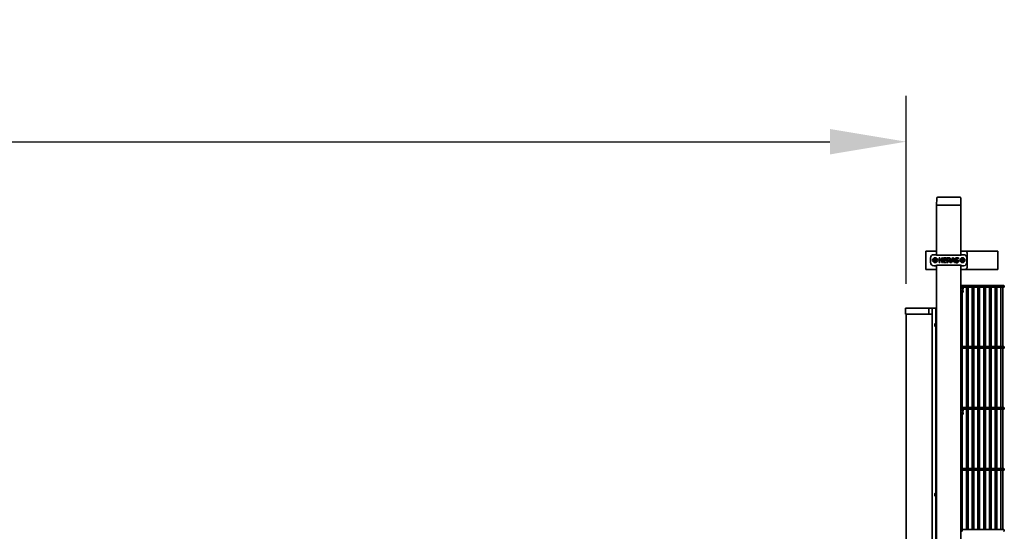
# Model space of a CAD drawing. Units: millimetres. Extents: x 0 to 42000, y 0 to 29700.
# Drawn here: x 34501 to 37733, y 13709 to 15386 of the extents above; entities that cross this region are included whole.
import ezdxf

# ---------------------------------------------------------------- set-up
doc = ezdxf.new("R2010")
doc.units = ezdxf.units.MM
doc.header["$LTSCALE"] = 100
doc.layers.add('WT02', color=7, linetype='Continuous', lineweight=35)
doc.layers.add('WT04', color=7, linetype='Continuous', lineweight=25)
doc.styles.add('Heras 3_5', font='arial.ttf')
doc.dimstyles.new('Heras', dxfattribs={"dimscale": 100, "dimtxt": 3.5, "dimasz": 2.5, "dimexe": 1.5, "dimexo": 1, "dimgap": 0.5, "dimtad": 1, "dimdec": 1, "dimrnd": 1e-08, "dimtxsty": 'Heras 3_5', "dimcen": 0.09, "dimdle": 15, "dimclrd": 7, "dimclre": 7, "dimclrt": 7, "dimadec": 1, "dimazin": 2, "dimtfac": 0.714286, "dimtmove": 0, "dimatfit": 3, "dimfxl": 1, "dimtolj": 1, "dimlwd": 25, "dimlwe": 25, "dimarcsym": 0})

# ---------------------------------------------------------------- blocks, each defined once
blk = doc.blocks.new('*D5')
at = {"layer": 'Defpoints', "color": 0, "linetype": 'Continuous', "transparency": 16777216}
for p in [(37411, 14985.9), (25636.5, 14534.3), (37411, 14420.3)]:
    blk.add_point(p, dxfattribs=at)
at = {"layer": 'WT04', "color": 7, "linetype": 'Continuous', "lineweight": 25, "transparency": 16777216}
for p, q in [((25636.5, 14634.3), (25636.5, 15135.9)), ((37411, 14520.3), (37411, 15135.9)), ((25886.5, 14985.9), (37161, 14985.9))]:
    blk.add_line(p, q, dxfattribs=at)
at = {"layer": 'WT04', "color": 7, "linetype": 'Continuous', "transparency": 16777216}
for points in [[(25886.5, 15027.5), (25886.5, 14944.2), (25636.5, 14985.9)], [(37161, 15027.5), (37161, 14944.2), (37411, 14985.9)]]:
    blk.add_solid(points, dxfattribs=at)
at = {"layer": 'WT04', "color": 7, "linetype": 'Continuous', "lineweight": 25, "transparency": 16777216, "insert": (31290.7, 15385.9), "char_height": 350, "attachment_point": 1, "style": 'Heras 3_5'}
blk.add_mtext('\\A1; \\fArial|b0|i0;\\H350.0000;B', dxfattribs=at)

msp = doc.modelspace()

# ---------------------------------------------------------------- linework, layer by layer
at = {"layer": 'WT02'}
for p, q in [((37514.6, 14804.36), (37587.34, 14804.36)), ((37510.99, 14778.05), (37510.97, 14777.36)), ((37510.97, 14777.36), (37510.97, 14613.45)), ((37513.97, 14777.36), (37510.97, 14777.36)), ((37511.05, 14780.27), (37510.99, 14778.05)), ((37511.49, 14797.05), (37511.05, 14780.27)), ((37511.49, 14797.05), (37511.6, 14801.44)), ((37513.97, 14777.36), (37587.97, 14777.36)), ((37586.97, 14777.36), (37514.97, 14777.36)), ((37590.97, 14777.36), (37587.97, 14777.36)), ((37590.34, 14801.44), (37590.46, 14797.05)), ((37590.9, 14780.27), (37590.46, 14797.05)), ((37590.95, 14778.05), (37590.9, 14780.27)), ((37590.97, 14777.36), (37590.95, 14778.05)), ((37590.97, 14777.36), (37590.97, 14613.45)), ((37475.94, 14627.36), (37487.94, 14627.36)), ((37475.94, 14567.36), (37475.94, 14627.36)), ((37510.97, 14627.36), (37487.94, 14627.36)), ((37509.63, 14615.31), (37501.52, 14615.31)), ((37510.54, 14613.49), (37509.63, 14615.31)), ((37589.41, 14613.42), (37512.54, 14613.42)), ((37604.97, 14627.36), (37590.97, 14627.36)), ((37592.31, 14615.31), (37591.41, 14613.49)), ((37600.42, 14615.31), (37592.31, 14615.31)), ((37708.97, 14627.36), (37604.97, 14627.36)), ((37610.97, 14573.36), (37610.97, 14621.36)), ((37708.97, 14627.36), (37712.49, 14627.36)), ((37712.49, 14567.36), (37712.49, 14627.36)), ((37491.53, 14605.31), (37491.53, 14589.41)), ((37494.57, 14606.77), (37494.56, 14606.77)), ((37494.56, 14606.77), (37494.56, 14606.75)), ((37494.56, 14587.97), (37494.56, 14587.95)), ((37494.56, 14587.95), (37494.57, 14587.95)), ((37501.52, 14579.42), (37509.63, 14579.42)), ((37502.78, 14598.71), (37505.55, 14600.8)), ((37503.21, 14595.27), (37502.78, 14598.71)), ((37506.4, 14593.92), (37503.21, 14595.27)), ((37505.55, 14600.8), (37508.74, 14599.45)), ((37509.16, 14596.01), (37506.4, 14593.92)), ((37508.74, 14599.45), (37509.16, 14596.01)), ((37509.63, 14579.42), (37510.54, 14581.23)), ((37510.97, 14581.28), (37510.97, 14439.86)), ((37512.54, 14581.3), (37589.41, 14581.3)), ((37521.12, 14605.44), (37518.99, 14605.44)), ((37518.99, 14605.44), (37518.99, 14589.44)), ((37518.99, 14589.44), (37521.12, 14589.44)), ((37521.12, 14599.16), (37521.12, 14605.44)), ((37528.49, 14599.16), (37521.12, 14599.16)), ((37521.12, 14589.44), (37521.12, 14597.27)), ((37521.12, 14597.27), (37528.49, 14597.27)), ((37530.61, 14605.44), (37528.49, 14605.44)), ((37528.49, 14605.44), (37528.49, 14599.16)), ((37528.49, 14597.27), (37528.49, 14589.44)), ((37528.49, 14589.44), (37530.61, 14589.44)), ((37530.61, 14589.44), (37530.61, 14605.44)), ((37543.86, 14605.44), (37533.85, 14605.44)), ((37533.85, 14605.44), (37533.85, 14589.44)), ((37533.85, 14589.44), (37543.86, 14589.44)), ((37535.98, 14599.16), (37535.98, 14603.54)), ((37535.98, 14603.54), (37543.86, 14603.54)), ((37543.33, 14599.16), (37535.98, 14599.16)), ((37535.98, 14591.33), (37535.98, 14597.27)), ((37535.98, 14597.27), (37543.33, 14597.27)), ((37543.86, 14591.33), (37535.98, 14591.33)), ((37543.33, 14597.27), (37543.33, 14599.16)), ((37543.86, 14603.54), (37543.86, 14605.44)), ((37543.86, 14589.44), (37543.86, 14591.33)), ((37550.32, 14605.44), (37546.2, 14605.44)), ((37546.2, 14605.44), (37546.2, 14589.44)), ((37546.2, 14589.44), (37548.32, 14589.44)), ((37548.32, 14597.58), (37548.32, 14603.59)), ((37548.32, 14603.59), (37550.44, 14603.59)), ((37550.19, 14597.58), (37548.32, 14597.58)), ((37548.32, 14589.44), (37548.32, 14595.8)), ((37548.32, 14595.8), (37550.76, 14595.8)), ((37550.76, 14595.8), (37555.82, 14589.44)), ((37558.26, 14589.83), (37552.89, 14596.4)), ((37555.82, 14589.44), (37560.28, 14589.44)), ((37563.52, 14605.44), (37558.26, 14589.83)), ((37560.28, 14589.44), (37561.73, 14593.91)), ((37561.73, 14593.91), (37567.84, 14593.91)), ((37562.31, 14595.72), (37564.78, 14603.26)), ((37567.25, 14595.72), (37562.31, 14595.72)), ((37566.14, 14605.44), (37563.52, 14605.44)), ((37564.78, 14603.26), (37567.25, 14595.72)), ((37571.53, 14589.44), (37566.14, 14605.44)), ((37567.84, 14593.91), (37569.29, 14589.44)), ((37569.29, 14589.44), (37571.53, 14589.44)), ((37572.41, 14593.07), (37572.26, 14593.07)), ((37572.26, 14593.07), (37572.26, 14590.39)), ((37582.36, 14602.14), (37582.51, 14602.14)), ((37582.51, 14602.14), (37582.51, 14604.68)), ((37590.97, 14581.28), (37590.97, 12072.36)), ((37591.41, 14581.23), (37592.31, 14579.42)), ((37592.31, 14579.42), (37600.42, 14579.42)), ((37592.78, 14598.71), (37595.55, 14600.8)), ((37593.21, 14595.27), (37592.78, 14598.71)), ((37596.4, 14593.92), (37593.21, 14595.27)), ((37595.55, 14600.8), (37598.74, 14599.45)), ((37599.16, 14596.01), (37596.4, 14593.92)), ((37598.74, 14599.45), (37599.16, 14596.01)), ((37607.38, 14606.75), (37607.38, 14606.77)), ((37607.38, 14606.77), (37607.38, 14606.77)), ((37607.38, 14587.95), (37607.38, 14587.97)), ((37607.38, 14587.95), (37607.38, 14587.95)), ((37610.42, 14589.41), (37610.42, 14605.31)), ((37475.94, 14567.36), (37487.94, 14567.36)), ((37510.97, 14567.36), (37487.94, 14567.36)), ((37604.97, 14567.36), (37590.97, 14567.36)), ((37708.97, 14567.36), (37604.97, 14567.36)), ((37708.97, 14567.36), (37712.49, 14567.36)), ((37590.97, 14514.16), (37593.63, 14514.16)), ((37728.63, 14514.16), (37593.63, 14514.16)), ((37730.47, 14514.16), (37728.63, 14514.16)), ((37590.97, 14507.86), (37597.87, 14507.86)), ((37590.97, 14503.36), (37597.87, 14503.36)), ((37590.97, 14497.36), (37597.87, 14497.36)), ((37590.97, 14492.86), (37597.87, 14492.86)), ((37728.63, 14508.56), (37593.63, 14508.56)), ((37595.27, 14507.86), (37595.27, 14508.56)), ((37595.27, 14314.16), (37595.27, 14492.86)), ((37596.87, 14503.36), (37596.87, 14497.36)), ((37597.87, 14507.86), (37597.87, 14503.36)), ((37597.87, 14497.36), (37597.87, 14492.86)), ((37608.63, 14314.16), (37608.63, 14508.56)), ((37614.23, 14314.16), (37614.23, 14508.56)), ((37627.59, 14314.16), (37627.59, 14508.56)), ((37633.19, 14314.16), (37633.19, 14508.56)), ((37646.56, 14314.16), (37646.56, 14508.56)), ((37652.16, 14314.16), (37652.16, 14508.56)), ((37665.52, 14314.16), (37665.52, 14508.56)), ((37671.12, 14314.16), (37671.12, 14508.56)), ((37684.48, 14314.16), (37684.48, 14508.56)), ((37690.08, 14314.16), (37690.08, 14508.56)), ((37703.44, 14314.16), (37703.44, 14508.56)), ((37709.04, 14314.16), (37709.04, 14508.56)), ((37722.4, 14314.16), (37722.4, 14508.56)), ((37728, 14314.16), (37728, 14508.56)), ((37728.63, 14508.56), (37730.47, 14508.56)), ((37423.37, 14439.86), (37409.27, 14439.86)), ((37409.27, 14420.26), (37409.27, 14439.86)), ((37409.27, 14420.26), (37423.37, 14420.26)), ((37410.97, 12124.46), (37410.97, 14420.26)), ((37423.37, 14439.86), (37485.61, 14439.86)), ((37485.61, 14420.26), (37423.37, 14420.26)), ((37485.61, 14439.86), (37495.97, 14439.86)), ((37485.61, 14420.26), (37485.61, 14439.86)), ((37495.97, 14420.26), (37485.61, 14420.26)), ((37495.97, 14439.86), (37496.17, 14439.86)), ((37495.97, 14420.26), (37495.97, 14439.86)), ((37495.97, 14420.26), (37495.97, 12124.46)), ((37506.97, 14439.86), (37496.17, 14439.86)), ((37508.97, 14439.86), (37506.97, 14439.86)), ((37508.97, 14439.86), (37508.97, 12104.86)), ((37508.97, 14439.86), (37509.17, 14439.86)), ((37510.77, 14439.86), (37509.17, 14439.86)), ((37510.77, 14439.86), (37510.97, 14439.86)), ((37510.97, 12104.86), (37510.97, 14439.86)), ((37504.97, 14388.1), (37504.97, 14386.92)), ((37504.97, 14386.92), (37504.97, 14383.7)), ((37504.97, 14383.7), (37504.97, 14381.67)), ((37508.17, 14388.37), (37505.12, 14388.25)), ((37508.17, 14380.73), (37508.17, 14389.03)), ((37508.82, 14389.18), (37508.32, 14389.18)), ((37508.17, 14381.4), (37505.12, 14381.52)), ((37508.82, 14380.58), (37508.32, 14380.58)), ((37728.63, 14314.16), (37593.63, 14314.16)), ((37728.63, 14308.56), (37593.63, 14308.56)), ((37595.27, 14114.16), (37595.27, 14308.56)), ((37608.63, 14114.16), (37608.63, 14308.56)), ((37614.23, 14114.16), (37614.23, 14308.56)), ((37627.59, 14114.16), (37627.59, 14308.56)), ((37633.19, 14114.16), (37633.19, 14308.56)), ((37646.56, 14114.16), (37646.56, 14308.56)), ((37652.16, 14114.16), (37652.16, 14308.56)), ((37665.52, 14114.16), (37665.52, 14308.56)), ((37671.12, 14114.16), (37671.12, 14308.56)), ((37684.48, 14114.16), (37684.48, 14308.56)), ((37690.08, 14114.16), (37690.08, 14308.56)), ((37703.44, 14114.16), (37703.44, 14308.56)), ((37709.04, 14114.16), (37709.04, 14308.56)), ((37722.4, 14114.16), (37722.4, 14308.56)), ((37728, 14114.16), (37728, 14308.56)), ((37730.47, 14314.16), (37728.63, 14314.16)), ((37728.63, 14308.56), (37730.47, 14308.56)), ((37590.97, 14107.86), (37597.87, 14107.86)), ((37590.97, 14103.36), (37597.87, 14103.36)), ((37590.97, 14097.36), (37597.87, 14097.36)), ((37590.97, 14092.86), (37597.87, 14092.86)), ((37728.63, 14114.16), (37593.63, 14114.16)), ((37728.63, 14108.56), (37593.63, 14108.56)), ((37595.27, 14107.86), (37595.27, 14108.56)), ((37595.27, 13914.16), (37595.27, 14092.86)), ((37596.87, 14103.36), (37596.87, 14097.36)), ((37597.87, 14107.86), (37597.87, 14103.36)), ((37597.87, 14097.36), (37597.87, 14092.86)), ((37608.63, 13914.16), (37608.63, 14108.56)), ((37614.23, 13914.16), (37614.23, 14108.56)), ((37627.59, 13914.16), (37627.59, 14108.56)), ((37633.19, 13914.16), (37633.19, 14108.56)), ((37646.56, 13914.16), (37646.56, 14108.56)), ((37652.16, 13914.16), (37652.16, 14108.56)), ((37665.52, 13914.16), (37665.52, 14108.56)), ((37671.12, 13914.16), (37671.12, 14108.56)), ((37684.48, 13914.16), (37684.48, 14108.56)), ((37690.08, 13914.16), (37690.08, 14108.56)), ((37703.44, 13914.16), (37703.44, 14108.56)), ((37709.04, 13914.16), (37709.04, 14108.56)), ((37722.4, 13914.16), (37722.4, 14108.56)), ((37728, 13914.16), (37728, 14108.56)), ((37730.47, 14114.16), (37728.63, 14114.16)), ((37728.63, 14108.56), (37730.47, 14108.56)), ((37728.63, 13914.16), (37593.63, 13914.16)), ((37728.63, 13908.56), (37593.63, 13908.56)), ((37595.27, 13714.16), (37595.27, 13908.56)), ((37608.63, 13714.16), (37608.63, 13908.56)), ((37614.23, 13714.16), (37614.23, 13908.56)), ((37627.59, 13714.16), (37627.59, 13908.56)), ((37633.19, 13714.16), (37633.19, 13908.56)), ((37646.56, 13714.16), (37646.56, 13908.56)), ((37652.16, 13714.16), (37652.16, 13908.56)), ((37665.52, 13714.16), (37665.52, 13908.56)), ((37671.12, 13714.16), (37671.12, 13908.56)), ((37684.48, 13714.16), (37684.48, 13908.56)), ((37690.08, 13714.16), (37690.08, 13908.56)), ((37703.44, 13714.16), (37703.44, 13908.56)), ((37709.04, 13714.16), (37709.04, 13908.56)), ((37722.4, 13714.16), (37722.4, 13908.56)), ((37728, 13714.16), (37728, 13908.56)), ((37730.47, 13914.16), (37728.63, 13914.16)), ((37728.63, 13908.56), (37730.47, 13908.56)), ((37508.17, 13824.48), (37508.17, 13832.78)), ((37508.82, 13832.93), (37508.32, 13832.93)), ((37504.97, 13831.85), (37504.97, 13830.67)), ((37504.97, 13830.67), (37504.97, 13827.45)), ((37504.97, 13827.45), (37504.97, 13825.42)), ((37508.17, 13832.12), (37505.12, 13832)), ((37508.17, 13825.15), (37505.12, 13825.27)), ((37508.82, 13824.33), (37508.32, 13824.33)), ((37728.63, 13714.16), (37593.63, 13714.16)), ((37730.47, 13714.16), (37728.63, 13714.16))]:
    msp.add_line(p, q, dxfattribs=at)
for centre, radius in [((37505.97, 14597.36), 8), ((37505.97, 14597.36), 6.5), ((37595.97, 14597.36), 8), ((37595.97, 14597.36), 6.5)]:
    msp.add_circle(centre, radius, dxfattribs=at)
for centre, radius, start, end in [((37514.6, 14801.36), 3, 90, 178.5), ((37587.34, 14801.36), 3, 1.5, 90), ((37604.97, 14621.36), 6, 0, 90), ((37604.97, 14573.36), 6, 270, 0), ((37730.47, 14511.36), 2.8, 270, 90), ((37505.12, 14388.1), 0.15, 92.28266, 180), ((37508.32, 14389.03), 0.15, 90, 180), ((37508.82, 14389.03), 0.15, 0, 90), ((37505.12, 14381.67), 0.15, 180, 267.71734), ((37508.32, 14380.73), 0.15, 180, 270), ((37508.82, 14380.73), 0.15, 270, 0), ((37730.47, 14311.36), 2.8, 270, 90), ((37730.47, 14111.36), 2.8, 270, 90), ((37730.47, 13911.36), 2.8, 270, 90), ((37508.32, 13832.78), 0.15, 90, 180), ((37508.82, 13832.78), 0.15, 0, 90), ((37505.12, 13831.85), 0.15, 92.28266, 180), ((37505.12, 13825.42), 0.15, 180, 267.71734), ((37508.32, 13824.48), 0.15, 180, 270), ((37508.82, 13824.48), 0.15, 270, 0), ((37730.47, 13711.36), 2.8, 270, 90)]:
    msp.add_arc(centre, radius, start, end, dxfattribs=at)
for centre, major_axis, ratio, start_param, end_param in [((37501.53, 14605.3), (-7.08, 7.08), 0.9987828, 5.4983961, 7.0679745), ((37512.54, 14613.49), (2, 0), 0.0349208, 3.1590459, 4.712389), ((37589.41, 14613.49), (2, 0), 0.0349208, 4.712389, 6.265732), ((37600.41, 14605.3), (7.08, 7.08), 0.9987828, 5.4983961, 7.0679745), ((37501.53, 14589.42), (-7.08, -7.08), 0.9987828, 5.4983961, 7.0679745), ((37503.84, 14603), (-7.08, 7.08), 0.9987828, 0.3987851, 0.4010802), ((37503.84, 14591.73), (-7.08, -7.08), 0.9987828, 5.8821051, 5.8844002), ((37512.54, 14581.23), (-2, 0), 0.0349208, 4.712389, 6.265732), ((37589.41, 14581.23), (-2, 0), 0.0349208, 3.1590459, 4.712389), ((37600.41, 14589.42), (7.08, -7.08), 0.9987828, 5.4983961, 7.0679745), ((37598.11, 14603), (7.08, 7.08), 0.9987828, 5.8821051, 5.8844002), ((37598.11, 14591.73), (7.08, -7.08), 0.9987828, 0.3987851, 0.4010802)]:
    msp.add_ellipse(centre, major_axis=major_axis, ratio=ratio, start_param=start_param, end_param=end_param, dxfattribs=at)
for centre in [(37593.63, 14511.36), (37593.63, 14311.36), (37593.63, 14111.36), (37593.63, 13911.36), (37593.63, 13711.36)]:
    msp.add_ellipse(centre, major_axis=(0, 2.8), ratio=0.6517275, dxfattribs=at)
for points, knots in [([(37553.08, 14598.41), (37552.91, 14598.24), (37552.73, 14598.1), (37552.31, 14597.87), (37552.08, 14597.79), (37551.59, 14597.68), (37551.06, 14597.58), (37550.19, 14597.58)], [-0.7538151, -0.7538151, -0.7538151, -0.7538151, -0.51079238, -0.51079238, -0.26204633, -0.26204633, 0, 0, 0, 0]), ([(37554.39, 14604.59), (37554.12, 14604.77), (37553.83, 14604.92), (37553.1, 14605.21), (37552.76, 14605.26), (37551.89, 14605.4), (37551.05, 14605.44), (37550.32, 14605.44)], [-0.29219892, -0.29219892, -0.29219892, -0.29219892, -0.26236887, -0.26236887, -0.22028135, -0.22028135, 0, 0, 0, 0]), ([(37550.44, 14603.59), (37550.79, 14603.59), (37551.46, 14603.58), (37552.35, 14603.37), (37552.68, 14603.24), (37552.98, 14603.05)], [-0.27632941, -0.27632941, -0.27632941, -0.27632941, -0.10620786, -0.10620786, 0, 0, 0, 0]), ([(37552.89, 14596.4), (37553.28, 14596.55), (37553.66, 14596.73), (37554.35, 14597.17), (37554.66, 14597.42), (37555.48, 14598.28), (37555.73, 14598.82), (37556.1, 14599.73), (37556.21, 14600.41), (37556.21, 14601.09)], [-0.38848576, -0.38848576, -0.38848576, -0.38848576, -0.34039404, -0.34039404, -0.29465117, -0.29465117, -0.20456, -0.20456, 0, 0, 0, 0]), ([(37552.98, 14603.05), (37553.16, 14602.93), (37553.32, 14602.79), (37553.62, 14602.42), (37553.71, 14602.23), (37553.93, 14601.71), (37553.99, 14601.32), (37553.99, 14600.92)], [-0.21425677, -0.21425677, -0.21425677, -0.21425677, -0.16982938, -0.16982938, -0.11852058, -0.11852058, 0, 0, 0, 0]), ([(37553.99, 14600.92), (37553.99, 14600.62), (37553.97, 14600.32), (37553.86, 14599.73), (37553.78, 14599.48), (37553.54, 14598.94), (37553.34, 14598.65), (37553.08, 14598.41)], [-0.24592162, -0.24592162, -0.24592162, -0.24592162, -0.17668571, -0.17668571, -0.10703474, -0.10703474, 0, 0, 0, 0]), ([(37556.21, 14601.09), (37556.21, 14601.54), (37556.16, 14601.99), (37555.95, 14602.73), (37555.81, 14603.09), (37555.24, 14603.93), (37554.85, 14604.3), (37554.39, 14604.59)], [-0.50751411, -0.50751411, -0.50751411, -0.50751411, -0.3065699, -0.3065699, -0.16338185, -0.16338185, 0, 0, 0, 0]), ([(37572.26, 14590.39), (37573, 14590.04), (37573.77, 14589.75), (37575.49, 14589.24), (37576.54, 14589.15), (37577.51, 14589.15)], [-0.53652126, -0.53652126, -0.53652126, -0.53652126, -0.29133488, -0.29133488, 0, 0, 0, 0]), ([(37577.76, 14605.72), (37577.29, 14605.72), (37576.82, 14605.68), (37575.94, 14605.51), (37575.53, 14605.38), (37574.39, 14604.86), (37573.88, 14604.42), (37573.19, 14603.7), (37572.89, 14603.27), (37572.47, 14602.26), (37572.37, 14601.71), (37572.37, 14601.14)], [-0.62616675, -0.62616675, -0.62616675, -0.62616675, -0.54522109, -0.54522109, -0.47033714, -0.47033714, -0.32827592, -0.32827592, -0.1698098, -0.1698098, 0, 0, 0, 0]), ([(37572.37, 14601.14), (37572.37, 14600.28), (37572.55, 14599.75), (37572.83, 14599.03), (37573.08, 14598.61), (37573.41, 14598.25)], [-0.23426547, -0.23426547, -0.23426547, -0.23426547, -0.14714961, -0.14714961, 0, 0, 0, 0]), ([(37577.35, 14590.99), (37576.35, 14590.99), (37575.45, 14591.27), (37573.91, 14591.9), (37573.11, 14592.41), (37572.41, 14593.07)], [-0.50052342, -0.50052342, -0.50052342, -0.50052342, -0.28764046, -0.28764046, 0, 0, 0, 0]), ([(37573.41, 14598.25), (37573.89, 14597.75), (37574.35, 14597.5), (37575.04, 14597.15), (37575.55, 14596.97), (37576.06, 14596.84)], [-0.23250066, -0.23250066, -0.23250066, -0.23250066, -0.15794547, -0.15794547, 0, 0, 0, 0]), ([(37574.59, 14601.36), (37574.59, 14601.53), (37574.61, 14601.69), (37574.67, 14601.99), (37574.71, 14602.14), (37574.89, 14602.55), (37575.06, 14602.78), (37575.5, 14603.2), (37575.81, 14603.43), (37576.77, 14603.8), (37577.34, 14603.88), (37577.9, 14603.88)], [-0.57499472, -0.57499472, -0.57499472, -0.57499472, -0.50400455, -0.50400455, -0.43646812, -0.43646812, -0.30845563, -0.30845563, -0.16781443, -0.16781443, 0, 0, 0, 0]), ([(37576.68, 14598.87), (37576.39, 14598.95), (37576.1, 14599.06), (37575.6, 14599.33), (37575.39, 14599.48), (37575.06, 14599.82), (37574.89, 14600.03), (37574.64, 14600.66), (37574.59, 14601.01), (37574.59, 14601.36)], [-0.4787217, -0.4787217, -0.4787217, -0.4787217, -0.33323629, -0.33323629, -0.20470405, -0.20470405, -0.10479024, -0.10479024, 0, 0, 0, 0]), ([(37576.06, 14596.84), (37576.57, 14596.71), (37577.08, 14596.58), (37578.04, 14596.36), (37578.5, 14596.24), (37578.95, 14596.11)], [-0.29635785, -0.29635785, -0.29635785, -0.29635785, -0.13827927, -0.13827927, 0, 0, 0, 0]), ([(37579.96, 14598.03), (37579.3, 14598.23), (37578.56, 14598.41), (37577.8, 14598.59), (37577.21, 14598.73), (37576.68, 14598.87)], [-0.23280429, -0.23280429, -0.23280429, -0.23280429, -0.16369366, -0.16369366, 0, 0, 0, 0]), ([(37580.92, 14593.66), (37580.92, 14593.47), (37580.9, 14593.27), (37580.82, 14592.9), (37580.77, 14592.72), (37580.55, 14592.27), (37580.36, 14592.02), (37579.91, 14591.62), (37579.61, 14591.41), (37578.58, 14591.05), (37577.95, 14590.99), (37577.35, 14590.99)], [-0.67540797, -0.67540797, -0.67540797, -0.67540797, -0.5766375, -0.5766375, -0.48357108, -0.48357108, -0.32416618, -0.32416618, -0.17891918, -0.17891918, 0, 0, 0, 0]), ([(37577.51, 14589.15), (37578.88, 14589.15), (37579.62, 14589.4), (37580.59, 14589.78), (37581.17, 14590.13), (37581.68, 14590.6)], [-0.31427442, -0.31427442, -0.31427442, -0.31427442, -0.20796272, -0.20796272, 0, 0, 0, 0]), ([(37582.51, 14604.68), (37581.69, 14605.09), (37580.91, 14605.32), (37579.46, 14605.64), (37578.61, 14605.72), (37577.76, 14605.72)], [-0.4434116, -0.4434116, -0.4434116, -0.4434116, -0.25626713, -0.25626713, 0, 0, 0, 0]), ([(37577.9, 14603.88), (37578.35, 14603.88), (37578.79, 14603.83), (37579.8, 14603.61), (37580.23, 14603.44), (37581.17, 14603.02), (37581.82, 14602.63), (37582.36, 14602.14)], [-0.37826397, -0.37826397, -0.37826397, -0.37826397, -0.30868134, -0.30868134, -0.21879614, -0.21879614, 0, 0, 0, 0]), ([(37578.95, 14596.11), (37579.22, 14596.03), (37579.49, 14595.93), (37579.95, 14595.68), (37580.15, 14595.54), (37580.45, 14595.23), (37580.62, 14595.02), (37580.87, 14594.38), (37580.92, 14594.02), (37580.92, 14593.66)], [-0.4817972, -0.4817972, -0.4817972, -0.4817972, -0.33410906, -0.33410906, -0.20758887, -0.20758887, -0.10669422, -0.10669422, 0, 0, 0, 0]), ([(37583.14, 14594), (37583.14, 14594.38), (37583.1, 14594.76), (37582.93, 14595.48), (37582.8, 14595.8), (37582.35, 14596.62), (37582, 14596.95), (37581.21, 14597.56), (37580.59, 14597.84), (37579.96, 14598.03)], [-0.42913253, -0.42913253, -0.42913253, -0.42913253, -0.36187352, -0.36187352, -0.29971233, -0.29971233, -0.19668035, -0.19668035, 0, 0, 0, 0]), ([(37581.68, 14590.6), (37581.92, 14590.82), (37582.13, 14591.07), (37582.5, 14591.61), (37582.66, 14591.9), (37583.01, 14592.78), (37583.14, 14593.38), (37583.14, 14594)], [-0.38400229, -0.38400229, -0.38400229, -0.38400229, -0.28618639, -0.28618639, -0.18566239, -0.18566239, 0, 0, 0, 0])]:
    msp.add_open_spline(points, degree=3, knots=knots, dxfattribs=at)

# ---------------------------------------------------------------- dimensions: what is measured, and where the dimension line sits
at = {"layer": 'WT04', "color": 7, "linetype": 'Continuous', "lineweight": 25}
dim = msp.add_linear_dim(base=(37410.97, 14985.88), p1=(25636.47, 14534.34), p2=(37410.97, 14420.26), text=' \\fArial|b0|i0;\\H350.0000;B', dimstyle='Heras', override={"dimgap": 0.5, "dimdec": 1, "dimtol": 0, "dimlim": 0, "dimtp": 0, "dimtm": 0, "dimtdec": 2, "dimtofl": 0, "dimatfit": 1}, dxfattribs=at)
dim.commit()
dim.dimension.update_dxf_attribs({"geometry": '*D5', "text_midpoint": (31508.72, 14985.88), "dimtype": 160})

doc.saveas('drawing.dxf')
